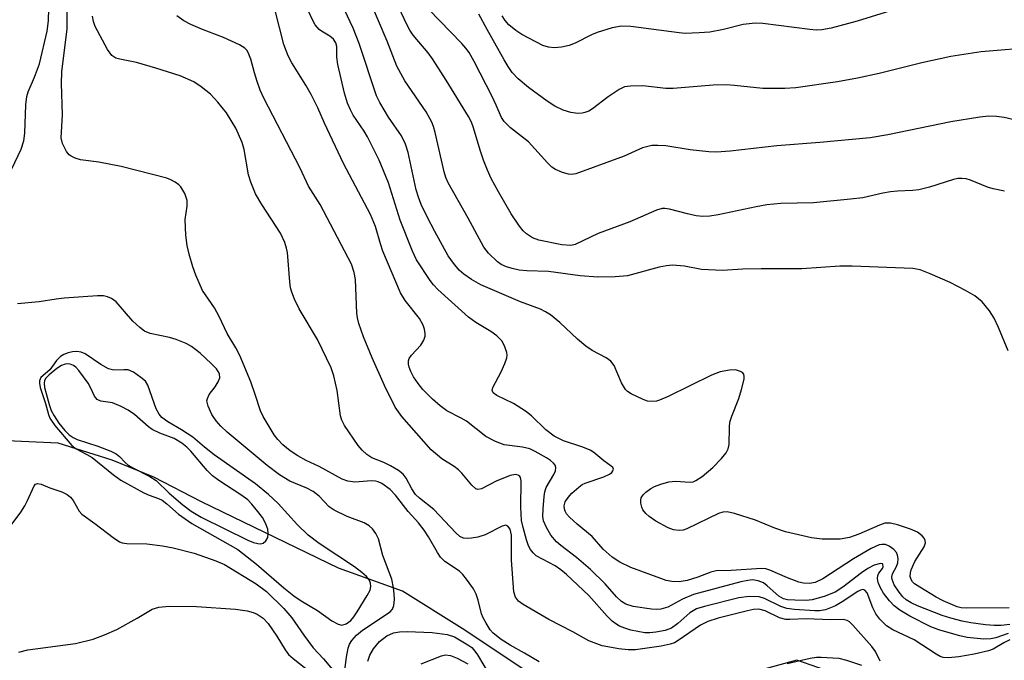
# Model space of a CAD drawing. Units: inches. Extents: x 1303767 to 1309767, y 565446 to 569446.
# Drawn here: x 1304140 to 1304325, y 568252 to 568373 of the extents above; entities that cross this region are included whole.
import ezdxf

# ---------------------------------------------------------------- set-up
doc = ezdxf.new("R2010")
doc.units = ezdxf.units.IN
doc.header["$MEASUREMENT"] = 0
doc.layers.add('HYDRO-Single Line Stream', color=4, linetype='Continuous')
doc.layers.add('Undefined', color=1, linetype='Continuous')

msp = doc.modelspace()

# ---------------------------------------------------------------- linework, layer by layer
at = {"layer": 'HYDRO-Single Line Stream'}
msp.add_lwpolyline([(1304427.57, 568257.9), (1304418.22, 568258.02), (1304406.29, 568257.81), (1304369.74, 568255.52), (1304356.71, 568253.62), (1304339.92, 568252.08), (1304317.46, 568246.64), (1304307.9, 568247.22), (1304294.36, 568249.67), (1304286.46, 568252.41), (1304278, 568250.08), (1304269.62, 568243.28), (1304261.58, 568239.56), (1304251.63, 568240.63), (1304240.36, 568247.15), (1304223.49, 568258.35), (1304212.3, 568265.41), (1304200.28, 568269.74), (1304174.51, 568282.21), (1304165.5, 568286.82), (1304157.69, 568290.02), (1304147.53, 568293.19), (1304132.36, 568293.89)], dxfattribs=at)
at = {"layer": 'Undefined'}
for points, elevation in [([(1304138.79, 568344.82), (1304140.58, 568348.5), (1304141.08, 568350.1), (1304141.25, 568351.55), (1304141.45, 568356.84), (1304141.64, 568358.43), (1304141.89, 568359.27), (1304143.08, 568362.07), (1304143.99, 568364.55), (1304145.48, 568370.67), (1304145.73, 568372.65), (1304145.92, 568379.74)], 390), ([(1304326.21, 568310.58), (1304324.39, 568314.96), (1304323.56, 568316.73), (1304322.7, 568318.12), (1304321.3, 568319.81), (1304319.98, 568320.91), (1304318.2, 568321.95), (1304315.33, 568323.44), (1304311.57, 568325.08), (1304309.66, 568325.82), (1304308.29, 568326.09), (1304296.87, 568326.53), (1304294.55, 568326.49), (1304287.41, 568325.98), (1304279.73, 568326.01), (1304276.3, 568325.92), (1304272.51, 568325.71), (1304268.51, 568325.91), (1304265.35, 568326.48), (1304263.08, 568326.69), (1304261.97, 568326.58), (1304260.6, 568326.29), (1304254.6, 568324.71), (1304252.27, 568324.52), (1304249.06, 568324.45), (1304245.68, 568324.67), (1304239.75, 568325.51), (1304235.67, 568325.63), (1304234.26, 568325.76), (1304232.93, 568326.04), (1304231.86, 568326.37), (1304230.83, 568326.84), (1304230.13, 568327.32), (1304228.47, 568328.93), (1304227.56, 568330.05), (1304224.66, 568335.55), (1304220.87, 568342.16), (1304220.44, 568343.19), (1304220.12, 568344.22), (1304218.46, 568351.65), (1304218.14, 568352.8), (1304217.83, 568353.56), (1304216.76, 568355.53), (1304212.76, 568361.38), (1304211.24, 568364.09), (1304209.4, 568368.83), (1304205.98, 568376.97)], 404), ([(1304326.51, 568259.12), (1304324.89, 568258.95), (1304323.57, 568258.93), (1304321.95, 568259.04), (1304319.21, 568259.43), (1304317.59, 568259.73), (1304315.42, 568260.29), (1304313.79, 568260.84), (1304309.18, 568262.65), (1304307.96, 568263.22), (1304307.06, 568263.77), (1304306.41, 568264.33), (1304305.69, 568265.19), (1304304.8, 568266.6), (1304304.39, 568267.57), (1304304.33, 568268.01), (1304304.47, 568268.64), (1304305.2, 568270), (1304305.45, 568270.71), (1304305.53, 568271.45), (1304305.42, 568272.17), (1304305.2, 568272.63), (1304304.69, 568273.23), (1304303.83, 568273.86), (1304303.12, 568274.15), (1304302.46, 568274.19), (1304301.98, 568274.09), (1304300.46, 568273.42), (1304297.1, 568271.49), (1304291.36, 568267.69), (1304289.93, 568267.03), (1304288.87, 568266.84), (1304287.7, 568266.89), (1304286.87, 568267.08), (1304284.74, 568267.87), (1304281.41, 568269.36), (1304280.65, 568269.56), (1304279.82, 568269.63), (1304274.14, 568269.28), (1304271.29, 568269.2), (1304270.32, 568268.96), (1304267.82, 568267.99), (1304265.86, 568267.4), (1304264.32, 568267.16), (1304262.94, 568267.21), (1304261.89, 568267.42), (1304260.87, 568267.74), (1304255.26, 568269.84), (1304253.19, 568270.84), (1304251.76, 568271.79), (1304250.03, 568273.3), (1304247.97, 568275.65), (1304245.13, 568277.96), (1304243.68, 568279.31), (1304243.17, 568279.96), (1304242.91, 568280.42), (1304242.75, 568280.9), (1304242.72, 568281.42), (1304242.89, 568282.16), (1304243.43, 568283.03), (1304244.17, 568283.84), (1304245.43, 568284.95), (1304246.11, 568285.42), (1304246.67, 568285.69), (1304250.18, 568286.92), (1304251.2, 568287.36), (1304251.66, 568287.69), (1304251.88, 568288.01), (1304251.95, 568288.31), (1304251.85, 568288.62), (1304251.56, 568288.92), (1304250.15, 568289.92), (1304248.3, 568291.46), (1304247.59, 568291.91), (1304246.23, 568292.46), (1304242.58, 568293.66), (1304240.83, 568294.53), (1304239.23, 568295.72), (1304236.55, 568298.33), (1304235.42, 568299.24), (1304233.17, 568300.66), (1304230.02, 568302.18), (1304229.33, 568302.68), (1304229.15, 568303.1), (1304229.29, 568303.72), (1304230.84, 568306.62), (1304231.55, 568308.21), (1304231.92, 568309.26), (1304231.99, 568309.79), (1304231.94, 568310.3), (1304231.5, 568311.55), (1304230.97, 568312.48), (1304230.04, 568313.41), (1304228.91, 568314.22), (1304226.11, 568315.93), (1304224.72, 568316.93), (1304218.92, 568322.11), (1304218.11, 568322.97), (1304217.48, 568323.79), (1304214.94, 568327.68), (1304214.15, 568329.35), (1304211.87, 568335.16), (1304209.66, 568342.17), (1304207.9, 568346.44), (1304205.73, 568350.8), (1304205.06, 568351.91), (1304202.98, 568354.89), (1304202.48, 568355.88), (1304201.96, 568357.16), (1304201.38, 568359.06), (1304200.14, 568364.43), (1304199.96, 568365.83), (1304199.93, 568367.79), (1304199.75, 568368.49), (1304199.28, 568369.17), (1304198.65, 568369.74), (1304197.03, 568370.67), (1304196.61, 568371), (1304195.89, 568371.87), (1304195.33, 568372.84), (1304194.18, 568375.39)], 400), ([(1304325.56, 568340.64), (1304323.38, 568341.03), (1304322.32, 568341.37), (1304319.16, 568342.68), (1304318.32, 568342.9), (1304317.53, 568343), (1304316.76, 568342.97), (1304315.94, 568342.82), (1304311.43, 568341.37), (1304309.43, 568340.85), (1304308.24, 568340.74), (1304305.43, 568340.64), (1304304.06, 568340.49), (1304302.67, 568340.25), (1304298.9, 568339.37), (1304296.58, 568339.09), (1304289.6, 568338.43), (1304283.47, 568338.27), (1304280.83, 568338.04), (1304278.82, 568337.68), (1304271.69, 568336.14), (1304270.09, 568335.9), (1304268.81, 568335.87), (1304267.5, 568336), (1304265.89, 568336.34), (1304262.49, 568337.25), (1304261.63, 568337.37), (1304261.12, 568337.33), (1304260.05, 568337.02), (1304255.04, 568334.85), (1304249.08, 568332.62), (1304244.77, 568330.61), (1304243.97, 568330.4), (1304242.27, 568330.53), (1304237.93, 568331.37), (1304236.75, 568331.81), (1304235.61, 568332.6), (1304235.01, 568333.18), (1304234.28, 568334.05), (1304232.73, 568336.32), (1304230.32, 568340.47), (1304228.99, 568343.02), (1304228.25, 568344.59), (1304227.52, 568346.45), (1304226.87, 568348.35), (1304225.65, 568352.52), (1304225.25, 568353.6), (1304224.72, 568354.65), (1304220.52, 568361.5), (1304217.96, 568365.48), (1304217.09, 568366.65), (1304214.28, 568369.92), (1304213.65, 568370.9), (1304213.11, 568371.95), (1304211.11, 568376.23)], 406), ([(1304238.01, 568252.09), (1304235.27, 568253.74), (1304232.52, 568255.22), (1304230.85, 568256.28), (1304229.32, 568257.48), (1304228.79, 568258.14), (1304228.03, 568259.35), (1304227.49, 568260.35), (1304227.17, 568261.14), (1304226.54, 568263.71), (1304226.16, 568264.81), (1304225.62, 568265.8), (1304224.33, 568267.65), (1304223.63, 568268.53), (1304223.03, 568269.13), (1304220.26, 568270.99), (1304219.46, 568271.75), (1304218.86, 568272.65), (1304217.19, 568275.63), (1304216.36, 568276.84), (1304215.27, 568278.22), (1304213.36, 568280.39), (1304210.95, 568283.42), (1304209.94, 568284.5), (1304208.39, 568285.61), (1304207.73, 568285.94), (1304207.21, 568286.1), (1304206.41, 568286.15), (1304204.15, 568285.92), (1304203.31, 568285.91), (1304201.98, 568286.1), (1304200.94, 568286.42), (1304196.6, 568288.82), (1304194.2, 568289.97), (1304192.63, 568290.83), (1304191.13, 568291.78), (1304189.78, 568292.92), (1304188.83, 568293.9), (1304188.13, 568294.76), (1304186.07, 568298.22), (1304185.6, 568299.29), (1304184.59, 568302.39), (1304183.73, 568304.73), (1304181.69, 568309.68), (1304180.91, 568311.16), (1304179.28, 568313.85), (1304177.78, 568317.05), (1304176.95, 568318.64), (1304174.68, 568321.96), (1304173.43, 568324.81), (1304172.84, 568326.4), (1304172.15, 568328.78), (1304171.81, 568330.42), (1304171.52, 568332.36), (1304171.4, 568335.27), (1304171.76, 568337.76), (1304171.77, 568338.84), (1304171.33, 568340.18), (1304170.62, 568341.41), (1304170.23, 568341.83), (1304169.52, 568342.33), (1304168.73, 568342.74), (1304167.94, 568343.03), (1304159.38, 568345.25), (1304155.14, 568346.05), (1304151.74, 568346.49), (1304150.71, 568346.83), (1304149.99, 568347.17), (1304149.57, 568347.47), (1304149.06, 568348.08), (1304148.31, 568349.57), (1304148.1, 568350.62), (1304148.35, 568354.94), (1304148.17, 568360.86), (1304148.23, 568363.04), (1304149.21, 568371.13), (1304149.24, 568374.38)], 392), ([(1304302.16, 568252.23), (1304301.27, 568254.03), (1304300.6, 568254.98), (1304297.02, 568259.01), (1304296.39, 568259.6), (1304295.93, 568259.89), (1304295.18, 568260.09), (1304292.78, 568259.98), (1304288.25, 568260.2), (1304285.15, 568260.05), (1304284.39, 568260.08), (1304283.21, 568260.37), (1304280.5, 568261.66), (1304279.29, 568262), (1304278.3, 568261.95), (1304277.19, 568261.71), (1304271.64, 568260.28), (1304269.74, 568259.7), (1304268.32, 568258.97), (1304264.16, 568256.08), (1304263.43, 568255.69), (1304262.63, 568255.42), (1304260.97, 568255.05), (1304256.15, 568254.34), (1304254.74, 568254.33), (1304252.99, 568254.52), (1304249.87, 568255.1), (1304247.37, 568256.06), (1304244.35, 568257.75), (1304239.82, 568260.03), (1304234.99, 568262.9), (1304234.11, 568263.52), (1304233.53, 568264.24), (1304233.22, 568265.27), (1304232.81, 568271.22), (1304232.81, 568275.89), (1304232.53, 568277.06), (1304232.12, 568277.64), (1304231.74, 568277.78), (1304231.03, 568277.62), (1304227.83, 568275.98), (1304226.43, 568275.52), (1304225.28, 568275.33), (1304224.47, 568275.3), (1304223.78, 568275.38), (1304223.09, 568275.68), (1304222.33, 568276.34), (1304218.18, 568280.77), (1304215.5, 568282.87), (1304214.72, 568283.59), (1304214.02, 568284.61), (1304213.01, 568286.64), (1304212.41, 568287.42), (1304211.52, 568288.09), (1304210.05, 568288.93), (1304208.77, 568289.56), (1304206.5, 568290.45), (1304205.56, 568291.08), (1304204.7, 568291.89), (1304203.93, 568292.77), (1304201.35, 568296.54), (1304200.85, 568297.54), (1304200.62, 568298.33), (1304200.02, 568303.12), (1304199.36, 568305.88), (1304198.86, 568307.36), (1304196.33, 568312.69), (1304192.88, 568318.48), (1304191.99, 568320.28), (1304191.46, 568321.59), (1304191.25, 568322.43), (1304191.1, 568323.58), (1304190.67, 568329.08), (1304190.5, 568329.9), (1304190.16, 568330.96), (1304189.34, 568332.69), (1304185.81, 568338.09), (1304184.67, 568340.14), (1304183.77, 568342.3), (1304183.31, 568343.67), (1304182.52, 568348.42), (1304182.16, 568349.79), (1304180.97, 568352.48), (1304179.16, 568355.32), (1304177.53, 568357.33), (1304176.18, 568358.83), (1304174.44, 568360.26), (1304173.04, 568361.19), (1304170.48, 568362.29), (1304165.91, 568363.76), (1304162.25, 568364.79), (1304159.14, 568365.41), (1304158.35, 568365.65), (1304157.62, 568366.12), (1304156.79, 568367.27), (1304154.51, 568371.55), (1304154.15, 568372.52), (1304153.95, 568373.55)], 394), ([(1304326.56, 568256.23), (1304325.4, 568255.67), (1304323.42, 568254.5), (1304322.5, 568254.14), (1304319.8, 568253.55), (1304316.93, 568253.05), (1304315, 568252.85), (1304314, 568252.92), (1304313.45, 568253.11), (1304312.69, 568253.51), (1304308.53, 568256.26), (1304304.54, 568258.09), (1304303.34, 568258.87), (1304302.08, 568260.11), (1304301.31, 568261.1), (1304300.74, 568262.24), (1304299.69, 568265.05), (1304299.27, 568265.57), (1304298.9, 568265.67), (1304298.44, 568265.56), (1304297.96, 568265.33), (1304295.01, 568263.36), (1304293.72, 568262.63), (1304291.83, 568261.87), (1304290.72, 568261.67), (1304289.86, 568261.66), (1304286.04, 568261.94), (1304284.58, 568262.14), (1304283.45, 568262.51), (1304280.41, 568263.99), (1304279.4, 568264.31), (1304277.48, 568264.36), (1304275.55, 568264.14), (1304269.1, 568262.51), (1304267.62, 568262.04), (1304266.37, 568261.33), (1304264.07, 568259.31), (1304262.86, 568258.45), (1304261.67, 568257.99), (1304259.96, 568257.67), (1304258.8, 568257.56), (1304257.89, 568257.57), (1304255.25, 568258.07), (1304254.13, 568258.41), (1304253.13, 568258.83), (1304252.41, 568259.22), (1304251.74, 568259.73), (1304250.76, 568260.68), (1304247.32, 568264.57), (1304243.12, 568268.52), (1304242.06, 568269.39), (1304240.98, 568270.14), (1304237.44, 568272.05), (1304236.86, 568272.58), (1304236.37, 568273.2), (1304235.98, 568273.92), (1304235.59, 568275.03), (1304234.96, 568277.33), (1304234.67, 568278.69), (1304234.53, 568281.2), (1304234.61, 568286.14), (1304234.47, 568286.77), (1304234.29, 568287.05), (1304234.03, 568287.23), (1304233.57, 568287.32), (1304232.52, 568287.15), (1304229.9, 568286.1), (1304227.17, 568284.61), (1304226.48, 568284.49), (1304226.07, 568284.66), (1304225.31, 568285.35), (1304223.45, 568287.56), (1304222.84, 568288.19), (1304222, 568288.81), (1304219.71, 568290.25), (1304217.67, 568291.99), (1304212.19, 568298.24), (1304210.93, 568299.96), (1304208.93, 568304.05), (1304206.57, 568309.24), (1304204.95, 568313.21), (1304204.08, 568315.7), (1304203.8, 568316.81), (1304203.69, 568317.69), (1304203.46, 568324.03), (1304203.17, 568325.34), (1304202.67, 568326.86), (1304196.78, 568338.12), (1304194.59, 568341.53), (1304193.03, 568344.95), (1304186.23, 568358.07), (1304185.53, 568359.61), (1304184.94, 568361.23), (1304184.42, 568362.87), (1304183.79, 568365.46), (1304183.28, 568366.7), (1304183, 568367.14), (1304182.63, 568367.52), (1304181.65, 568368.13), (1304178.65, 568369.5), (1304174.67, 568371.01), (1304172.48, 568371.96), (1304171.18, 568372.62), (1304169.83, 568373.57)], 396), ([(1304326.22, 568257.45), (1304323.88, 568256.63), (1304322.96, 568256.4), (1304321.62, 568256.37), (1304318.52, 568256.7), (1304317.11, 568256.99), (1304315.13, 568257.55), (1304313.2, 568258.14), (1304311.7, 568258.71), (1304307.74, 568260.66), (1304305.85, 568261.83), (1304304.77, 568262.64), (1304303.87, 568263.56), (1304302.79, 568265.01), (1304302.18, 568266.02), (1304301.76, 568267.01), (1304301.64, 568267.78), (1304301.71, 568268.32), (1304301.91, 568268.79), (1304302.58, 568269.63), (1304302.73, 568269.99), (1304302.66, 568270.44), (1304302.56, 568270.53), (1304302.23, 568270.59), (1304301.04, 568270.27), (1304299.85, 568269.68), (1304298.64, 568268.84), (1304295.15, 568266.17), (1304293.69, 568265.23), (1304291.63, 568264.39), (1304289.33, 568263.73), (1304288.2, 568263.63), (1304286.08, 568263.68), (1304284.71, 568263.78), (1304283.93, 568263.95), (1304283.05, 568264.46), (1304280.88, 568266.41), (1304280.17, 568266.93), (1304279.17, 568267.35), (1304278.1, 568267.49), (1304277.28, 568267.42), (1304275.92, 568267.13), (1304267.02, 568264.76), (1304264.95, 568263.88), (1304262.22, 568262.37), (1304260.88, 568262.02), (1304260.04, 568261.96), (1304259.16, 568262.02), (1304255.66, 568262.53), (1304254.33, 568262.94), (1304253.47, 568263.45), (1304252.53, 568264.35), (1304250.41, 568266.79), (1304247.63, 568269.48), (1304245.05, 568271.7), (1304242.06, 568273.97), (1304241.23, 568274.69), (1304240.17, 568275.89), (1304239.35, 568277.33), (1304238.84, 568278.6), (1304238.71, 568279.43), (1304238.74, 568280.88), (1304238.93, 568283.22), (1304239.06, 568284.08), (1304239.31, 568284.89), (1304240.75, 568287.3), (1304241.07, 568288), (1304241.15, 568288.64), (1304240.99, 568289.06), (1304240.71, 568289.45), (1304240.12, 568289.98), (1304239.37, 568290.47), (1304237.27, 568291.65), (1304236.22, 568292.13), (1304234.87, 568292.49), (1304231.42, 568292.91), (1304229.79, 568293.53), (1304227.98, 568294.46), (1304224.3, 568297.38), (1304223.35, 568297.95), (1304220.62, 568299.33), (1304219.37, 568300.21), (1304217.93, 568301.49), (1304216.14, 568303.3), (1304215.22, 568304.44), (1304214.39, 568305.67), (1304213.86, 568306.72), (1304213.55, 568307.53), (1304213.42, 568308.07), (1304213.43, 568308.7), (1304213.56, 568309.14), (1304213.97, 568309.8), (1304215.75, 568311.64), (1304216.31, 568312.57), (1304216.53, 568313.32), (1304216.56, 568313.84), (1304216.42, 568314.63), (1304216.17, 568315.42), (1304215.5, 568316.68), (1304212.79, 568320.02), (1304211.89, 568321.49), (1304208.62, 568329.33), (1304208.14, 568330.72), (1304207.22, 568333.98), (1304206.3, 568336.24), (1304201.17, 568345.8), (1304197.59, 568353.38), (1304196.34, 568356.27), (1304195.09, 568358.79), (1304194.11, 568360.53), (1304191.49, 568364.76), (1304190.79, 568366.04), (1304189.97, 568368.17), (1304188.35, 568374.56)], 398), ([(1304326.38, 568262.24), (1304318.41, 568262.16), (1304317.35, 568262.28), (1304316.62, 568262.45), (1304313.97, 568263.55), (1304312.67, 568264.25), (1304309.59, 568266.12), (1304308.63, 568266.78), (1304308.22, 568267.16), (1304307.96, 568267.57), (1304307.81, 568268.14), (1304307.84, 568268.84), (1304307.96, 568269.38), (1304308.69, 568270.99), (1304310.4, 568273.74), (1304310.67, 568274.47), (1304310.63, 568274.93), (1304310.4, 568275.37), (1304310.06, 568275.78), (1304309.18, 568276.48), (1304307.84, 568277.07), (1304305.41, 568277.87), (1304304.06, 568278.18), (1304303.04, 568278.15), (1304302, 568277.82), (1304298.14, 568276.08), (1304296.4, 568275.45), (1304294.64, 568275.18), (1304291.22, 568275.15), (1304289.2, 568275.39), (1304284.31, 568276.53), (1304282.36, 568277.22), (1304278.71, 568278.76), (1304274.77, 568279.97), (1304273.37, 568280.29), (1304272.54, 568280.27), (1304271.73, 568280.01), (1304265.78, 568277.13), (1304265.07, 568276.89), (1304264.32, 568276.79), (1304263.29, 568276.92), (1304262.27, 568277.29), (1304259.93, 568278.56), (1304258.71, 568279.4), (1304258.05, 568279.99), (1304257.52, 568280.66), (1304257.3, 568281.16), (1304257.12, 568281.95), (1304257.1, 568282.48), (1304257.19, 568282.97), (1304257.55, 568283.51), (1304258.05, 568283.99), (1304259.03, 568284.72), (1304259.69, 568285.08), (1304260.9, 568285.51), (1304262.4, 568285.93), (1304263.67, 568286.1), (1304266.42, 568285.9), (1304266.94, 568285.97), (1304267.44, 568286.17), (1304268.63, 568286.97), (1304270.67, 568288.65), (1304272.27, 568290.32), (1304273.17, 568291.42), (1304273.56, 568292.18), (1304273.75, 568292.98), (1304273.78, 568296.26), (1304273.88, 568297.18), (1304274.22, 568298.31), (1304275.55, 568301.64), (1304276.08, 568303.31), (1304276.56, 568305.24), (1304276.59, 568305.74), (1304276.5, 568306.18), (1304276.23, 568306.49), (1304275.85, 568306.72), (1304274.92, 568307), (1304273.77, 568306.96), (1304272.03, 568306.62), (1304270.4, 568306.01), (1304262.25, 568302.01), (1304260.62, 568301.28), (1304260.06, 568301.12), (1304259.21, 568301.03), (1304258.38, 568301.14), (1304257.58, 568301.41), (1304255.28, 568302.48), (1304254.59, 568302.92), (1304254.21, 568303.31), (1304253.48, 568304.56), (1304252.08, 568307.83), (1304251.47, 568308.65), (1304250.62, 568309.27), (1304247.97, 568310.63), (1304246.76, 568311.48), (1304245.18, 568312.8), (1304241.88, 568315.94), (1304240.1, 568317.36), (1304239.18, 568317.94), (1304238.24, 568318.4), (1304234.47, 568319.82), (1304227, 568322.97), (1304225.24, 568324.02), (1304223.8, 568325.01), (1304222.97, 568325.77), (1304221.87, 568327.04), (1304220.91, 568328.44), (1304218.4, 568333), (1304216.92, 568335.79), (1304215.83, 568338.1), (1304215.3, 568339.47), (1304214.88, 568340.87), (1304213.34, 568347.87), (1304212.85, 568349.48), (1304212.1, 568351.03), (1304209.66, 568354.52), (1304208.04, 568357.27), (1304207.4, 568358.56), (1304204.11, 568368.38), (1304203.01, 568371.26), (1304201.4, 568374.74)], 402), ([(1304201.47, 568250.54), (1304201.74, 568252.98), (1304202.07, 568254.66), (1304202.35, 568255.45), (1304202.76, 568256.12), (1304203.63, 568257.13), (1304204.74, 568258.04), (1304209.96, 568261.52), (1304210.4, 568262.02), (1304210.66, 568262.72), (1304210.76, 568263.79), (1304210.75, 568264.9), (1304210.61, 568266.02), (1304210.27, 568267.66), (1304208.56, 568272.12), (1304207.79, 568275.2), (1304207.3, 568276.21), (1304206.65, 568277.12), (1304206.04, 568277.67), (1304205.1, 568278.24), (1304201.86, 568279.46), (1304199.43, 568280.59), (1304198.47, 568281.27), (1304196.59, 568283.28), (1304195.47, 568284.15), (1304194.31, 568284.74), (1304191.09, 568286.08), (1304189.16, 568287.25), (1304186.84, 568289.03), (1304179.34, 568295.29), (1304178.14, 568296.41), (1304177.22, 568297.42), (1304176.45, 568298.62), (1304175.71, 568300.18), (1304175.51, 568301.18), (1304175.59, 568301.65), (1304175.94, 568302.39), (1304177.05, 568303.82), (1304177.64, 568304.76), (1304177.9, 568305.49), (1304177.86, 568306.23), (1304177.63, 568306.72), (1304177.31, 568307.17), (1304176.32, 568308.2), (1304174.2, 568310.17), (1304172.61, 568311.38), (1304171.6, 568311.94), (1304169.72, 568312.73), (1304168.45, 568313.09), (1304164.84, 568313.84), (1304163.78, 568314.3), (1304162.86, 568314.99), (1304161.57, 568316.18), (1304158.41, 568319.77), (1304157.54, 568320.43), (1304156.81, 568320.77), (1304156.02, 568320.9), (1304154.92, 568320.9), (1304148.64, 568320.49), (1304147.17, 568320.33), (1304143.95, 568319.78), (1304139.84, 568319.45)], 390), ([(1304138.47, 568277.55), (1304140.47, 568280.26), (1304141.24, 568281.44), (1304141.78, 568282.44), (1304143, 568285.17), (1304143.28, 568285.5), (1304143.64, 568285.63), (1304144.32, 568285.49), (1304145.97, 568284.8), (1304148.2, 568284.07), (1304149.21, 568283.57), (1304149.83, 568283.05), (1304150.37, 568282.44), (1304151.5, 568280.45), (1304151.96, 568279.88), (1304154.4, 568278.12), (1304157.84, 568275.45), (1304159.05, 568274.69), (1304159.58, 568274.5), (1304160.43, 568274.37), (1304164.21, 568274.3), (1304167.13, 568273.94), (1304169.15, 568273.54), (1304173.12, 568272.53), (1304177.18, 568271.09), (1304178.8, 568270.41), (1304184.77, 568266.78), (1304186.72, 568265.31), (1304189.97, 568262.12), (1304191.45, 568260.39), (1304193.71, 568257.1), (1304195.47, 568254.75), (1304197.4, 568252.66), (1304200.05, 568249.55)], 390), ([(1304140.14, 568253.94), (1304141.83, 568254.33), (1304150.75, 568255.53), (1304154.1, 568256.37), (1304156.22, 568257.15), (1304158.55, 568258.2), (1304162.4, 568260.28), (1304165.23, 568262.02), (1304166.43, 568262.35), (1304168.43, 568262.58), (1304173.53, 568262.52), (1304180.88, 568261.98), (1304183.07, 568261.7), (1304184.18, 568261.38), (1304184.98, 568261.06), (1304186.06, 568260.32), (1304187, 568259.33), (1304188.68, 568256.92), (1304190.2, 568254.36), (1304190.87, 568253.5), (1304191.74, 568252.71), (1304194.96, 568250.15)], 392), ([(1304205.75, 568252.23), (1304206.12, 568253.33), (1304206.86, 568254.56), (1304207.95, 568255.9), (1304209.35, 568256.96), (1304210.62, 568257.52), (1304211.72, 568257.73), (1304213.14, 568257.83), (1304217.9, 568257.62), (1304220.71, 568257.26), (1304222.06, 568256.77), (1304224.61, 568255.29), (1304225.31, 568254.77), (1304225.72, 568254.35), (1304226.4, 568253.4), (1304228.79, 568249.43)], 392), ([(1304215.8, 568251.69), (1304219.62, 568253.25), (1304220.39, 568253.39), (1304221.3, 568253.27), (1304222.56, 568252.77), (1304224.59, 568251.72)], 394), ([(1304284.66, 568251.79), (1304288.98, 568252.79), (1304290.16, 568252.95), (1304291.05, 568252.98), (1304294.34, 568252.78), (1304295.78, 568252.43), (1304298.61, 568251.46)], 394)]:
    msp.add_lwpolyline(points, dxfattribs=dict(at, elevation=elevation))
for points, elevation in [([(1304151.05, 568310.45), (1304150.22, 568310.37), (1304149.4, 568310.18), (1304148.61, 568309.91), (1304147.93, 568309.52), (1304147.22, 568308.78), (1304145.95, 568307), (1304144.27, 568305.55), (1304143.98, 568304.97), (1304143.99, 568304.49), (1304144.16, 568303.71), (1304145.13, 568300.69), (1304145.71, 568298.6), (1304145.97, 568297.94), (1304146.9, 568296.57), (1304150.07, 568292.81), (1304150.91, 568292.15), (1304152.92, 568291.11), (1304153.9, 568290.51), (1304157.92, 568287.29), (1304159.33, 568286.29), (1304163.63, 568283.91), (1304164.62, 568283.46), (1304166.38, 568282.83), (1304167.11, 568282.47), (1304167.99, 568281.83), (1304170.18, 568279.88), (1304172.65, 568278.1), (1304181.34, 568273.24), (1304184.84, 568270.49), (1304190, 568266.03), (1304191.85, 568264.54), (1304193.26, 568263.56), (1304196.3, 568261.74), (1304199.01, 568259.82), (1304200.17, 568259.17), (1304200.88, 568259.01), (1304201.69, 568259.24), (1304202.58, 568259.9), (1304203.12, 568260.54), (1304203.78, 568261.53), (1304205.67, 568264.56), (1304206.19, 568265.58), (1304206.34, 568266.27), (1304206.29, 568266.87), (1304206.01, 568267.51), (1304205.51, 568268.14), (1304204.65, 568268.9), (1304203.25, 568269.94), (1304196.63, 568274.36), (1304194.53, 568275.91), (1304192.53, 568277.88), (1304188.89, 568281.87), (1304187.06, 568283.57), (1304184.67, 568285.56), (1304176.88, 568291.05), (1304175.04, 568292.48), (1304172.88, 568294.33), (1304170.7, 568295.75), (1304168.15, 568297.22), (1304167.04, 568298.04), (1304166.5, 568298.66), (1304165.96, 568299.65), (1304164.38, 568304.14), (1304163.92, 568304.85), (1304163.09, 568305.59), (1304161.7, 568306.55), (1304160.71, 568306.98), (1304159.89, 568307.03), (1304157.96, 568306.96), (1304157.01, 568307.2), (1304155.56, 568308), (1304152.6, 568310.03), (1304151.85, 568310.33)], 388), ([(1304149.33, 568308.14), (1304148.84, 568308.08), (1304148.12, 568307.85), (1304147.25, 568307.28), (1304145.8, 568306.04), (1304145.21, 568305.43), (1304144.95, 568304.99), (1304144.88, 568304.49), (1304144.98, 568303.68), (1304145.26, 568302.54), (1304145.8, 568300.48), (1304146.21, 568299.37), (1304146.74, 568298.39), (1304147.66, 568296.98), (1304148.79, 568295.63), (1304149.62, 568294.81), (1304150.33, 568294.3), (1304151.11, 568293.92), (1304154.97, 568292.63), (1304157.42, 568291.69), (1304158.43, 568291.2), (1304159.04, 568290.73), (1304160.11, 568289.56), (1304160.69, 568289.07), (1304161.66, 568288.5), (1304164.74, 568286.96), (1304165.94, 568286.21), (1304168.42, 568283.81), (1304170.96, 568281.61), (1304172.55, 568280.43), (1304174.44, 568279.31), (1304183.18, 568274.99), (1304184.24, 568274.54), (1304185.07, 568274.32), (1304185.61, 568274.3), (1304186.07, 568274.42), (1304186.6, 568274.84), (1304186.94, 568275.46), (1304187.03, 568276.25), (1304186.94, 568277.07), (1304186.55, 568278.18), (1304185.96, 568279.21), (1304185.07, 568280.4), (1304183.95, 568281.77), (1304183.17, 568282.56), (1304181.91, 568283.53), (1304177.75, 568286.18), (1304176.55, 568287.06), (1304175.54, 568288.07), (1304172.47, 568291.71), (1304171.7, 568292.49), (1304170.78, 568293.2), (1304169.33, 568294.07), (1304166.66, 568295.09), (1304165.2, 568295.78), (1304164.51, 568296.27), (1304161.87, 568298.63), (1304160.66, 568299.42), (1304159.36, 568300.13), (1304157.75, 568300.82), (1304155.57, 568301.14), (1304154.87, 568301.46), (1304154.36, 568302.04), (1304153.61, 568303.72), (1304153.18, 568304.48), (1304151.43, 568306.86), (1304150.84, 568307.49), (1304150.43, 568307.8), (1304149.79, 568308.08)], 386)]:
    msp.add_lwpolyline(points, close=True, dxfattribs=dict(at, elevation=elevation))
for points in [[(1304332.67, 568352.8, 408), (1304325.46, 568354.45, 408), (1304324.02, 568354.64, 408), (1304322.59, 568354.69, 408), (1304320.87, 568354.52, 408), (1304315.42, 568353.67, 408), (1304303.57, 568351.18, 408), (1304300.26, 568350.65, 408), (1304290.77, 568349.74, 408), (1304282.73, 568349.16, 408), (1304273.92, 568348.15, 408), (1304271.36, 568347.97, 408), (1304269.93, 568347.99, 408), (1304266.43, 568348.4, 408), (1304261.81, 568349.11, 408), (1304260.34, 568349.22, 408), (1304259.22, 568349.17, 408), (1304257.42, 568348.76, 408), (1304254, 568347.17, 408), (1304244.88, 568343.89, 408), (1304244.04, 568343.76, 408), (1304243.5, 568343.81, 408), (1304242.4, 568344.1, 408), (1304241.09, 568344.66, 408), (1304240.4, 568345.14, 408), (1304239.57, 568345.93, 408), (1304235.98, 568349.87, 408), (1304232.6, 568352.52, 408), (1304231.39, 568353.69, 408), (1304230.91, 568354.46, 408), (1304229.94, 568356.81, 408), (1304229.16, 568358.4, 408), (1304225.79, 568364.97, 408), (1304224.8, 568366.67, 408), (1304224.19, 568367.53, 408), (1304223.46, 568368.38, 408), (1304217.16, 568374.85, 408)], [(1304309.19, 568376.12, 412), (1304297.84, 568372.6, 412), (1304292.94, 568371.28, 412), (1304291.14, 568370.94, 412), (1304290.09, 568370.91, 412), (1304288.91, 568370.99, 412), (1304280.06, 568372.12, 412), (1304278.6, 568372.21, 412), (1304276.36, 568371.95, 412), (1304272.67, 568371.02, 412), (1304270.08, 568370.53, 412), (1304268.07, 568370.37, 412), (1304265.48, 568370.29, 412), (1304264.33, 568370.38, 412), (1304255.22, 568371.58, 412), (1304253.46, 568371.67, 412), (1304251.74, 568371.32, 412), (1304248.92, 568370.47, 412), (1304247.85, 568370.01, 412), (1304244.75, 568368.44, 412), (1304243.65, 568368.01, 412), (1304242.23, 568367.67, 412), (1304240.83, 568367.56, 412), (1304239.73, 568367.67, 412), (1304238.66, 568368, 412), (1304234.75, 568370.05, 412), (1304233.59, 568370.84, 412), (1304232.31, 568371.9, 412), (1304231.62, 568372.7, 412), (1304231.05, 568373.59, 412)], [(1304331.73, 568367.69, 410), (1304321.16, 568366.79, 410), (1304315.42, 568365.93, 410), (1304309.98, 568364.75, 410), (1304301.94, 568362.75, 410), (1304297.86, 568361.84, 410), (1304294.11, 568361.19, 410), (1304286.31, 568360.03, 410), (1304284.24, 568359.89, 410), (1304280.06, 568359.89, 410), (1304274.76, 568360.51, 410), (1304273.19, 568360.6, 410), (1304270.73, 568360.53, 410), (1304263.22, 568359.89, 410), (1304261.8, 568359.95, 410), (1304257.48, 568360.39, 410), (1304255.15, 568360.38, 410), (1304254.03, 568360.21, 410), (1304253.05, 568359.75, 410), (1304250.96, 568358.37, 410), (1304248.03, 568356.08, 410), (1304247.32, 568355.66, 410), (1304246.58, 568355.39, 410), (1304246.07, 568355.27, 410), (1304245.27, 568355.23, 410), (1304243.93, 568355.39, 410), (1304242.54, 568355.84, 410), (1304240.95, 568356.57, 410), (1304239.49, 568357.53, 410), (1304235.99, 568360.11, 410), (1304234.07, 568361.75, 410), (1304232.95, 568362.95, 410), (1304232.16, 568364.05, 410), (1304231.39, 568365.32, 410), (1304228.19, 568371, 410), (1304226.67, 568373.89, 410)]]:
    msp.add_polyline3d(points, dxfattribs=at)

doc.saveas('drawing.dxf')
